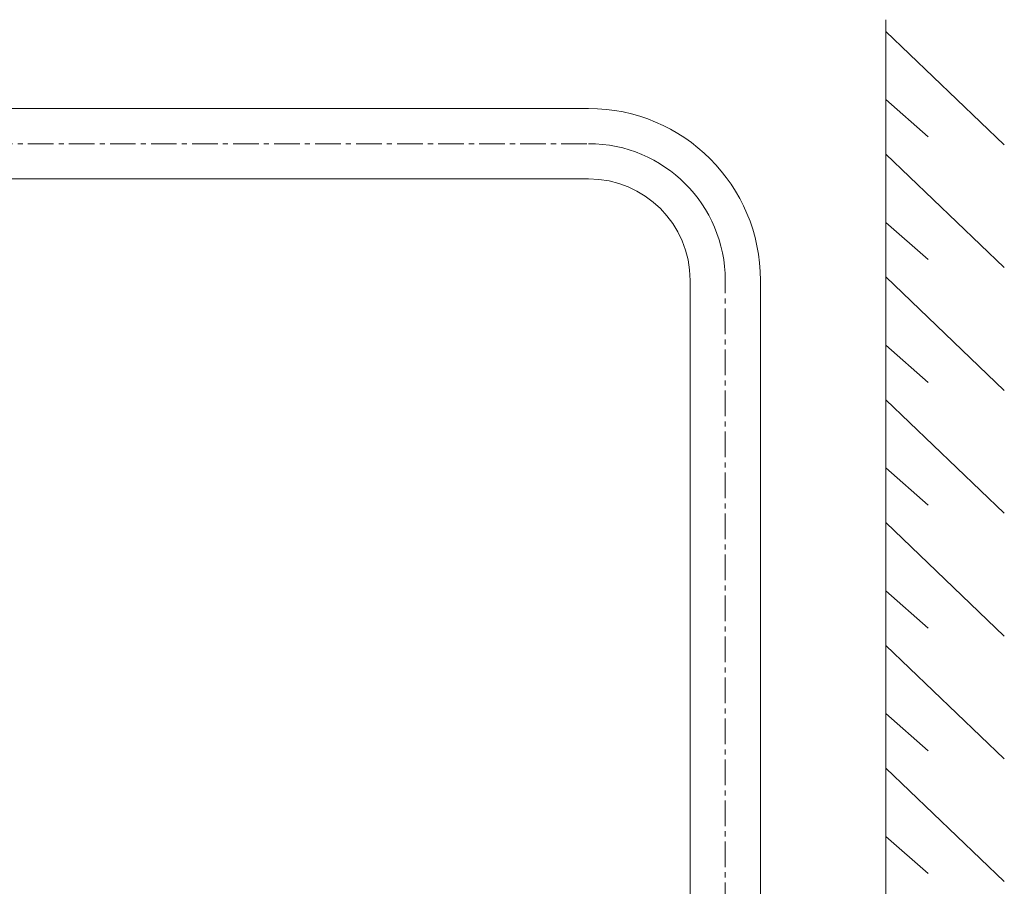
# Model space of a CAD drawing. Units: millimetres. Extents: x 995 to 2570, y 367 to 2930.
# Drawn here: x 2282 to 2570, y 1537 to 1791 of the extents above; entities that cross this region are included whole.
import ezdxf

# ---------------------------------------------------------------- set-up
doc = ezdxf.new("R2010")
doc.units = ezdxf.units.MM
doc.linetypes.add('CENTER', pattern=[0.6, 0.375, -0.075, 0.075, -0.075])
doc.layers.add('center line', color=7, linetype='CENTER', lineweight=15)
doc.layers.add('contour line', color=7, linetype='Continuous', lineweight=20)

msp = doc.modelspace()

# ---------------------------------------------------------------- linework, layer by layer
at = {"layer": 'center line', "lineweight": 15, "ltscale": 20}
for p, q in [((2128.68, 1754.62), (2448.69, 1754.62)), ((2488.69, 1314.83), (2488.69, 1714.62))]:
    msp.add_line(p, q, dxfattribs=at)
at = {"layer": 'contour line', "linetype": 'ByBlock', "lineweight": 20, "ltscale": 2}
msp.add_line((2535.7, 458.02), (2535.7, 1790.92), dxfattribs=at)
at = {"layer": 'contour line', "linetype": 'ByBlock', "lineweight": 9, "ltscale": 2}
for p, q in [((2535.7, 1787.5), (2570.33, 1754.28)), ((2535.7, 1767.54), (2548.09, 1756.62)), ((2535.7, 1751.55), (2570.33, 1718.34)), ((2535.7, 1731.59), (2548.09, 1720.68)), ((2535.7, 1715.61), (2570.33, 1682.39)), ((2535.7, 1695.65), (2548.09, 1684.73)), ((2535.7, 1679.66), (2570.33, 1646.44)), ((2535.7, 1659.7), (2548.09, 1648.78)), ((2535.7, 1643.71), (2570.33, 1610.49)), ((2535.7, 1623.75), (2548.09, 1612.83)), ((2535.7, 1607.76), (2570.33, 1574.55)), ((2535.7, 1587.81), (2548.09, 1576.89)), ((2535.7, 1571.82), (2570.33, 1538.6)), ((2535.7, 1551.86), (2548.09, 1540.94))]:
    msp.add_line(p, q, dxfattribs=at)
at = {"layer": 'contour line', "linetype": 'ByBlock', "lineweight": 15, "ltscale": 2}
for p, q in [((2448.69, 1764.92), (2128.68, 1764.92)), ((2128.68, 1744.32), (2448.69, 1744.32)), ((2478.39, 1714.62), (2478.39, 1526.68)), ((2498.99, 1526.68), (2498.99, 1714.62))]:
    msp.add_line(p, q, dxfattribs=at)
for radius in [50.3, 40, 29.7]:
    msp.add_arc((2448.69, 1714.62), radius, 0, 90, dxfattribs=at)

doc.saveas('drawing.dxf')
